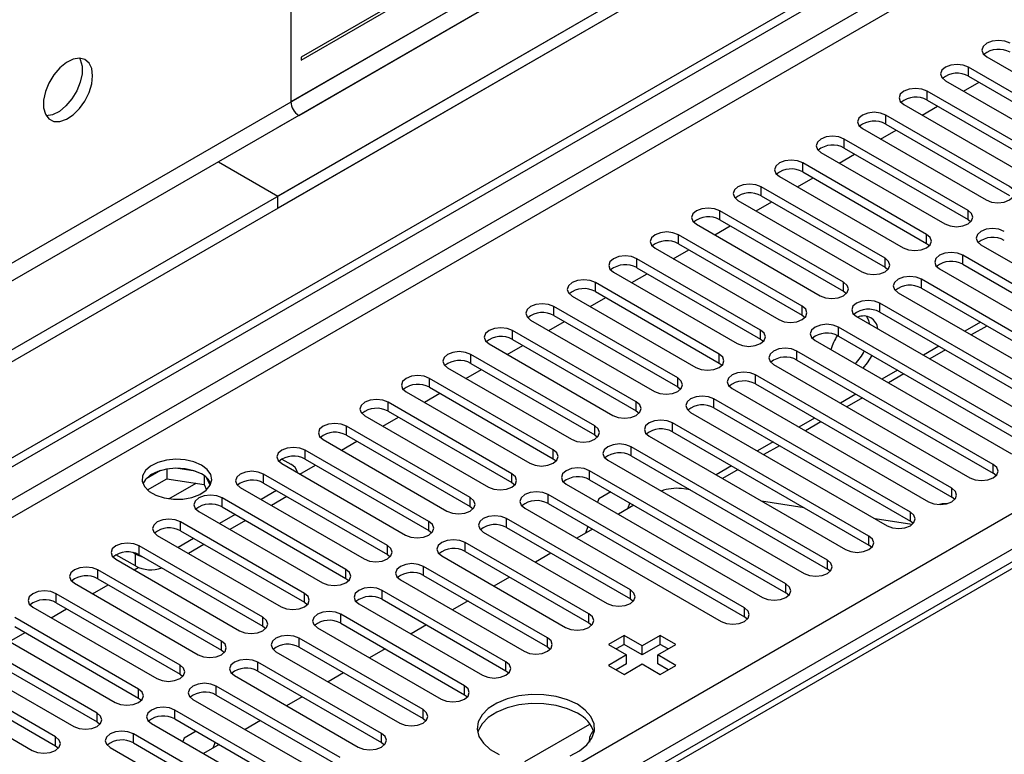
# Model space of a CAD drawing. Units: millimetres. Extents: x 3 to 7983, y 8 to 11294.
# Drawn here: x 2504 to 2639, y 1817 to 1918 of the extents above; entities that cross this region are included whole.
import ezdxf

# ---------------------------------------------------------------- set-up
doc = ezdxf.new("R2010")
doc.units = ezdxf.units.MM
doc.header["$LTSCALE"] = 38

msp = doc.modelspace()

# ---------------------------------------------------------------- linework, layer by layer
at = {"color": 7, "linetype": 'Continuous', "lineweight": 25}
for p, q in [((4040.814, 2760.068), (2539.626, 1893.45)), ((4040.814, 2758.435), (2539.626, 1891.817)), ((2337.04, 1761.752), (3708.12, 2553.26)), ((2338.101, 1761.14), (3709.18, 2552.647)), ((2649.935, 1957.13), (1200.896, 1120.618)), ((2649.935, 1955.497), (1200.896, 1118.985)), ((2582.583, 1935.394), (2542.808, 1912.433)), ((2542.808, 1912.025), (2582.583, 1934.986)), ((2541.394, 1924.681), (2541.394, 1906.309)), ((2542.808, 1912.433), (2542.808, 1912.025)), ((2636.305, 1912.47), (2653.187, 1902.724)), ((2650.712, 1901.295), (2633.83, 1911.041)), ((2633.83, 1909.816), (2650.712, 1900.071)), ((2630.648, 1909.204), (2647.53, 1899.459)), ((2633.13, 1907.771), (2635.251, 1908.996)), ((2645.055, 1898.03), (2628.173, 1907.776)), ((2624.991, 1905.939), (2641.873, 1896.193)), ((2627.473, 1904.506), (2629.595, 1905.73)), ((2628.173, 1906.551), (2645.055, 1896.805)), ((2542.454, 1904.472), (2539.626, 1902.839)), ((2639.398, 1894.764), (2622.516, 1904.51)), ((2622.516, 1903.285), (2639.398, 1893.539)), ((2619.334, 1902.673), (2636.216, 1892.927)), ((2621.817, 1901.24), (2623.938, 1902.465)), ((2633.742, 1891.499), (2616.859, 1901.244)), ((2735.887, 1899.044), (2411.612, 1711.843)), ((2613.677, 1899.408), (2630.56, 1889.662)), ((2616.16, 1897.974), (2618.281, 1899.199)), ((2616.859, 1900.02), (2633.742, 1890.274)), ((2531.494, 1898.145), (2539.626, 1893.45)), ((2628.085, 1888.233), (2611.203, 1897.979)), ((2611.203, 1896.754), (2628.085, 1887.008)), ((2608.02, 1896.142), (2624.903, 1886.396)), ((2610.503, 1894.709), (2612.624, 1895.933)), ((2622.428, 1884.967), (2605.546, 1894.713)), ((2539.626, 1891.817), (2539.626, 1893.45)), ((2602.364, 1892.876), (2619.246, 1883.13)), ((2604.846, 1891.443), (2606.967, 1892.668)), ((2605.546, 1893.488), (2622.428, 1883.742)), ((2616.771, 1881.702), (2599.889, 1891.448)), ((2596.707, 1889.611), (2613.589, 1879.865)), ((2599.889, 1890.223), (2616.771, 1880.477)), ((2633.742, 1890.274), (2634.135, 1889.968)), ((2599.189, 1888.178), (2601.31, 1889.402)), ((2611.114, 1878.436), (2594.232, 1888.182)), ((2594.232, 1886.957), (2611.114, 1877.211)), ((2628.085, 1887.008), (2628.478, 1886.702)), ((2591.05, 1886.345), (2607.932, 1876.599)), ((2593.532, 1884.912), (2595.653, 1886.136)), ((2635.509, 1886.804), (2662.291, 1871.344)), ((2605.457, 1875.17), (2588.575, 1884.916)), ((2659.816, 1869.915), (2633.035, 1885.376)), ((2585.393, 1883.079), (2602.275, 1873.334)), ((2587.875, 1881.646), (2589.997, 1882.871)), ((2588.575, 1883.691), (2605.457, 1873.946)), ((2622.428, 1883.742), (2622.821, 1883.436)), ((2629.852, 1883.539), (2656.634, 1868.078)), ((2633.035, 1884.151), (2659.816, 1868.69)), ((2599.8, 1871.905), (2582.918, 1881.651)), ((2654.159, 1866.649), (2627.378, 1882.11)), ((2582.918, 1880.426), (2599.8, 1870.68)), ((2616.771, 1880.477), (2617.164, 1880.171)), ((2624.196, 1880.273), (2650.977, 1864.812)), ((2627.378, 1880.885), (2654.159, 1865.424)), ((2579.736, 1879.814), (2596.618, 1870.068)), ((2582.219, 1878.381), (2584.34, 1879.605)), ((2648.502, 1863.384), (2621.721, 1878.844)), ((2594.144, 1868.639), (2577.261, 1878.385)), ((2621.721, 1877.619), (2648.502, 1862.159)), ((2574.079, 1876.548), (2590.962, 1866.802)), ((2576.562, 1875.115), (2578.683, 1876.34)), ((2577.261, 1877.16), (2594.144, 1867.414)), ((2611.114, 1877.211), (2611.507, 1876.905)), ((2618.539, 1877.007), (2645.32, 1861.547)), ((2635.432, 1876.235), (2633.311, 1875.011)), ((2588.487, 1865.374), (2571.605, 1875.119)), ((2642.845, 1860.118), (2616.064, 1875.579)), ((2571.605, 1873.895), (2588.487, 1864.149)), ((2605.457, 1873.946), (2605.851, 1873.64)), ((2612.882, 1873.742), (2639.664, 1858.281)), ((2616.064, 1874.354), (2642.845, 1858.893)), ((2568.423, 1873.282), (2585.305, 1863.537)), ((2570.905, 1871.849), (2573.026, 1873.074)), ((2637.189, 1856.852), (2610.407, 1872.313)), ((2629.775, 1872.97), (2627.654, 1871.745)), ((2582.83, 1862.108), (2565.948, 1871.854)), ((2610.407, 1871.088), (2637.189, 1855.627)), ((2562.766, 1870.017), (2579.648, 1860.271)), ((2565.248, 1868.584), (2567.369, 1869.808)), ((2565.948, 1870.629), (2582.83, 1860.883)), ((2599.8, 1870.68), (2600.194, 1870.374)), ((2607.225, 1870.476), (2634.007, 1855.015)), ((2624.118, 1869.704), (2621.997, 1868.48)), ((2577.173, 1858.842), (2560.291, 1868.588)), ((2631.532, 1853.587), (2604.75, 1869.047)), ((2557.109, 1866.751), (2573.991, 1857.005)), ((2560.291, 1867.363), (2577.173, 1857.617)), ((2594.144, 1867.414), (2594.537, 1867.108)), ((2601.568, 1867.21), (2628.35, 1851.75)), ((2604.75, 1867.822), (2631.532, 1852.362)), ((2559.591, 1865.318), (2561.712, 1866.543)), ((2625.875, 1850.321), (2599.093, 1865.782)), ((2618.462, 1866.438), (2616.34, 1865.214)), ((2571.516, 1855.577), (2554.634, 1865.322)), ((2554.634, 1864.098), (2571.516, 1854.352)), ((2588.487, 1864.149), (2588.88, 1863.843)), ((2599.093, 1864.557), (2625.875, 1849.096)), ((2551.452, 1863.486), (2568.334, 1853.74)), ((2553.934, 1862.053), (2556.055, 1863.277)), ((2595.911, 1863.945), (2622.693, 1848.484)), ((2612.805, 1863.173), (2610.684, 1861.948)), ((2565.859, 1852.311), (2548.977, 1862.057)), ((2620.218, 1847.055), (2593.437, 1862.516)), ((2545.795, 1860.22), (2562.677, 1850.474)), ((2548.277, 1858.787), (2550.399, 1860.011)), ((2548.977, 1860.832), (2565.859, 1851.086)), ((2582.83, 1860.883), (2583.223, 1860.577)), ((2590.254, 1860.679), (2617.036, 1845.218)), ((2593.437, 1861.291), (2620.218, 1845.831)), ((2560.202, 1849.045), (2543.32, 1858.791)), ((2614.561, 1843.79), (2587.78, 1859.25)), ((2607.148, 1859.907), (2605.027, 1858.683)), ((2540.156, 1857.577), (2541.394, 1856.862)), ((2543.32, 1857.566), (2560.202, 1847.82)), ((2577.173, 1857.617), (2577.566, 1857.311)), ((2584.598, 1857.414), (2611.379, 1841.953)), ((2587.78, 1858.026), (2614.561, 1842.565)), ((2523.584, 1856.011), (2521.656, 1854.897)), ((2524.477, 1856.224), (2524.477, 1854.893)), ((2528.332, 1855.93), (2525.698, 1856.338)), ((2540.138, 1856.954), (2557.02, 1847.208)), ((2542.621, 1855.521), (2544.742, 1856.746)), ((2608.904, 1840.524), (2582.123, 1855.985)), ((2601.491, 1856.641), (2599.37, 1855.417)), ((2521.82, 1853.359), (2524.477, 1854.893)), ((2524.477, 1854.893), (2529.552, 1854.108)), ((2529.552, 1855.305), (2529.552, 1854.108)), ((2530.365, 1853.992), (2529.879, 1855.037)), ((2554.546, 1845.78), (2537.663, 1855.526)), ((2582.123, 1854.76), (2608.904, 1839.299)), ((2637.582, 1855.321), (2637.189, 1855.627)), ((2529.552, 1854.108), (2529.887, 1853.388)), ((2534.481, 1853.689), (2551.364, 1843.943)), ((2539.431, 1853.28), (2537.31, 1852.056)), ((2537.663, 1854.301), (2554.546, 1844.555)), ((2571.516, 1854.352), (2571.909, 1854.046)), ((2578.941, 1854.148), (2605.722, 1838.687)), ((2595.845, 1853.37), (2594.67, 1853.554)), ((2595.834, 1853.376), (2595.828, 1853.372)), ((2548.889, 1842.514), (2532.007, 1852.26)), ((2540.846, 1852.464), (2538.724, 1851.239)), ((2603.248, 1837.258), (2576.466, 1852.719)), ((2583.377, 1852.139), (2583.202, 1851.688)), ((2585.02, 1853.088), (2583.377, 1852.139)), ((2631.925, 1852.056), (2631.532, 1852.362)), ((2532.007, 1851.035), (2548.889, 1841.289)), ((2565.859, 1851.086), (2566.253, 1850.78)), ((2573.284, 1850.882), (2600.066, 1835.422)), ((2576.466, 1851.494), (2603.248, 1836.034)), ((2588.173, 1851.267), (2586.052, 1850.043)), ((2587.628, 1851.582), (2587.314, 1850.771)), ((2611.385, 1850.93), (2605.558, 1851.845)), ((2528.825, 1850.423), (2545.707, 1840.677)), ((2533.774, 1850.015), (2531.653, 1848.79)), ((2587.691, 1839.708), (2570.809, 1849.454)), ((2626.083, 1848.623), (2621.097, 1849.405)), ((2543.232, 1839.248), (2526.35, 1848.994)), ((2535.189, 1849.198), (2533.068, 1847.974)), ((2570.809, 1848.229), (2587.691, 1838.483)), ((2582.516, 1848.002), (2580.395, 1846.777)), ((2581.908, 1848.353), (2581.556, 1847.447)), ((2626.268, 1848.79), (2625.875, 1849.096)), ((2523.168, 1847.157), (2540.05, 1837.412)), ((2528.117, 1846.749), (2525.996, 1845.524)), ((2526.35, 1847.769), (2543.232, 1838.024)), ((2560.202, 1847.82), (2560.596, 1847.514)), ((2567.627, 1847.617), (2584.509, 1837.871)), ((2537.575, 1835.983), (2520.693, 1845.729)), ((2529.532, 1845.932), (2527.411, 1844.708)), ((2582.034, 1836.442), (2565.152, 1846.188)), ((2620.611, 1845.525), (2620.218, 1845.831)), ((2517.511, 1843.892), (2534.393, 1834.146)), ((2520.181, 1842.983), (2517.529, 1844.514)), ((2520.181, 1844.616), (2519.841, 1844.812)), ((2520.693, 1844.504), (2537.575, 1834.758)), ((2554.546, 1844.555), (2554.939, 1844.249)), ((2561.97, 1844.351), (2578.852, 1834.605)), ((2565.152, 1844.963), (2582.034, 1835.217)), ((2576.859, 1844.736), (2574.738, 1843.511)), ((2519.993, 1842.459), (2520.572, 1842.793)), ((2576.378, 1833.176), (2559.495, 1842.922)), ((2614.954, 1842.259), (2614.561, 1842.565)), ((2531.918, 1832.717), (2515.036, 1842.463)), ((2515.036, 1841.238), (2531.918, 1831.492)), ((2548.889, 1841.289), (2549.282, 1840.983)), ((2559.495, 1841.697), (2576.378, 1831.952)), ((2571.203, 1841.47), (2569.081, 1840.246)), ((2511.854, 1840.626), (2528.736, 1830.88)), ((2514.336, 1839.193), (2516.457, 1840.418)), ((2556.313, 1841.085), (2573.196, 1831.34)), ((2526.261, 1829.452), (2509.379, 1839.197)), ((2570.721, 1829.911), (2553.839, 1839.657)), ((2609.298, 1838.993), (2608.904, 1839.299)), ((2506.197, 1837.361), (2523.079, 1827.615)), ((2509.379, 1837.973), (2526.261, 1828.227)), ((2543.232, 1838.024), (2543.625, 1837.718)), ((2550.656, 1837.82), (2567.539, 1828.074)), ((2553.839, 1838.432), (2570.721, 1828.686)), ((2565.546, 1838.205), (2563.425, 1836.98)), ((2587.691, 1838.483), (2588.084, 1838.177)), ((2520.604, 1826.186), (2503.722, 1835.932)), ((2508.679, 1835.927), (2510.801, 1837.152)), ((2565.064, 1826.645), (2548.182, 1836.391)), ((2603.641, 1835.728), (2603.248, 1836.034)), ((2503.722, 1834.707), (2520.604, 1824.961)), ((2537.575, 1834.758), (2537.968, 1834.452)), ((2545, 1834.554), (2561.882, 1824.808)), ((2548.182, 1835.166), (2565.064, 1825.42)), ((2559.889, 1834.939), (2557.768, 1833.715)), ((2582.034, 1835.217), (2582.428, 1834.911)), ((2500.54, 1834.095), (2517.422, 1824.349)), ((2503.023, 1832.662), (2505.144, 1833.886)), ((2586.825, 1833.493), (2584.704, 1832.268)), ((2589.3, 1832.064), (2586.825, 1833.493)), ((2586.825, 1832.268), (2586.825, 1833.493)), ((2591.775, 1833.493), (2589.3, 1832.064)), ((2593.896, 1832.268), (2591.775, 1833.493)), ((2591.775, 1832.268), (2591.775, 1833.493)), ((2514.948, 1822.92), (2498.065, 1832.666)), ((2559.407, 1823.38), (2542.525, 1833.125)), ((2542.525, 1831.901), (2559.407, 1822.155)), ((2576.378, 1831.952), (2576.771, 1831.646)), ((2584.704, 1832.268), (2587.179, 1830.84)), ((2586.825, 1832.268), (2585.765, 1831.656)), ((2589.3, 1830.839), (2586.825, 1832.268)), ((2591.775, 1832.268), (2589.3, 1830.839)), ((2589.3, 1830.839), (2589.3, 1832.064)), ((2591.421, 1830.84), (2593.896, 1832.268)), ((2592.835, 1831.656), (2591.775, 1832.268)), ((2494.884, 1830.829), (2511.766, 1821.083)), ((2498.065, 1831.441), (2514.948, 1821.695)), ((2531.918, 1831.492), (2532.311, 1831.186)), ((2539.343, 1831.288), (2556.225, 1821.543)), ((2554.232, 1831.673), (2552.111, 1830.449)), ((2587.179, 1830.84), (2584.704, 1829.411)), ((2587.179, 1829.615), (2587.179, 1830.84)), ((2593.896, 1829.411), (2591.421, 1830.84)), ((2591.421, 1829.615), (2591.421, 1830.84)), ((2509.291, 1819.655), (2492.409, 1829.401)), ((2553.75, 1820.114), (2536.868, 1829.86)), ((2584.704, 1829.411), (2586.825, 1828.186)), ((2587.179, 1829.615), (2585.765, 1828.799)), ((2586.825, 1828.186), (2589.3, 1829.615)), ((2589.3, 1829.615), (2591.775, 1828.186)), ((2592.835, 1828.798), (2591.421, 1829.615)), ((2591.775, 1828.186), (2593.896, 1829.411)), ((2492.409, 1828.176), (2509.291, 1818.43)), ((2526.261, 1828.227), (2526.655, 1827.921)), ((2533.686, 1828.023), (2550.568, 1818.277)), ((2536.868, 1828.635), (2553.75, 1818.889)), ((2548.575, 1828.408), (2546.454, 1827.183)), ((2570.721, 1828.686), (2571.114, 1828.38)), ((2489.227, 1827.564), (2506.109, 1817.818)), ((2548.093, 1816.848), (2531.211, 1826.594)), ((2531.211, 1825.369), (2548.093, 1815.623)), ((2542.918, 1825.142), (2540.797, 1823.918)), ((2565.064, 1825.42), (2565.457, 1825.114)), ((2520.604, 1824.961), (2520.998, 1824.655)), ((2528.029, 1824.757), (2544.911, 1815.011)), ((2542.436, 1813.583), (2525.554, 1823.328)), ((2514.948, 1821.695), (2515.341, 1821.389)), ((2522.372, 1821.492), (2539.254, 1811.746)), ((2525.554, 1822.104), (2542.436, 1812.358)), ((2537.262, 1821.877), (2535.14, 1820.652)), ((2559.407, 1822.155), (2559.8, 1821.849)), ((2573.312, 1816.301), (2582.171, 1821.415)), ((2546.679, 1804.602), (2519.897, 1820.063)), ((2528.451, 1820.431), (2526.808, 1819.483)), ((2509.291, 1818.43), (2509.684, 1818.124)), ((2519.897, 1818.838), (2546.679, 1803.377)), ((2526.808, 1819.483), (2526.633, 1819.032)), ((2531.605, 1818.611), (2529.483, 1817.386)), ((2531.06, 1818.925), (2530.745, 1818.115)), ((2553.75, 1818.889), (2554.143, 1818.583)), ((2516.715, 1818.226), (2543.497, 1802.765))]:
    msp.add_line(p, q, dxfattribs=at)
at = {"color": 8, "linetype": 'Continuous', "lineweight": 25}
for p, q in [((3709.18, 2548.156), (2338.101, 1756.649)), ((2339.161, 1754.812), (3710.241, 2546.319)), ((2482.173, 1759.2), (3702.64, 2463.76)), ((3704.761, 2460.086), (2484.295, 1755.526)), ((2588.593, 1933.557), (1191.703, 1127.149)), ((1192.764, 1125.312), (2589.654, 1931.72)), ((2582.229, 1929.883), (2541.394, 1906.309)), ((2542.454, 1904.472), (2583.29, 1928.046)), ((2633.83, 1909.816), (2633.83, 1911.041)), ((2628.173, 1906.551), (2628.173, 1907.776)), ((2622.516, 1903.285), (2622.516, 1904.51)), ((2616.859, 1900.02), (2616.859, 1901.244)), ((2737.262, 1898.907), (2412.417, 1711.378)), ((2611.203, 1896.754), (2611.203, 1897.979)), ((2605.546, 1893.488), (2605.546, 1894.713)), ((2599.889, 1890.223), (2599.889, 1891.448)), ((2633.742, 1890.274), (2633.742, 1891.499)), ((2628.085, 1887.008), (2628.085, 1888.233)), ((2594.232, 1886.957), (2594.232, 1888.182)), ((2588.575, 1883.691), (2588.575, 1884.916)), ((2622.428, 1883.742), (2622.428, 1884.967)), ((2633.035, 1884.151), (2633.035, 1885.376)), ((2582.918, 1880.426), (2582.918, 1881.651)), ((2616.771, 1880.477), (2616.771, 1881.702)), ((2627.378, 1880.885), (2627.378, 1882.11)), ((2621.721, 1877.619), (2621.721, 1878.844)), ((2577.261, 1877.16), (2577.261, 1878.385)), ((2611.114, 1877.211), (2611.114, 1878.436)), ((2571.605, 1873.895), (2571.605, 1875.119)), ((2605.457, 1873.946), (2605.457, 1875.17)), ((2616.064, 1874.354), (2616.064, 1875.579)), ((2636.311, 1875.728), (2634.19, 1874.504)), ((2610.407, 1871.088), (2610.407, 1872.313)), ((2630.654, 1872.462), (2628.533, 1871.238)), ((2565.948, 1870.629), (2565.948, 1871.854)), ((2599.8, 1870.68), (2599.8, 1871.905)), ((2560.291, 1867.363), (2560.291, 1868.588)), ((2594.144, 1867.414), (2594.144, 1868.639)), ((2604.75, 1867.822), (2604.75, 1869.047)), ((2624.997, 1869.197), (2622.876, 1867.972)), ((2588.487, 1864.149), (2588.487, 1865.374)), ((2599.093, 1864.557), (2599.093, 1865.782)), ((2619.34, 1865.931), (2617.219, 1864.707)), ((2554.634, 1864.098), (2554.634, 1865.322)), ((2548.977, 1860.832), (2548.977, 1862.057)), ((2582.83, 1860.883), (2582.83, 1862.108)), ((2593.437, 1861.291), (2593.437, 1862.516)), ((2613.683, 1862.666), (2611.562, 1861.441)), ((2543.32, 1857.566), (2543.32, 1858.791)), ((2577.173, 1857.617), (2577.173, 1858.842)), ((2587.78, 1858.026), (2587.78, 1859.25)), ((2608.026, 1859.4), (2605.905, 1858.175)), ((2582.123, 1854.76), (2582.123, 1855.985)), ((2602.37, 1856.134), (2600.249, 1854.91)), ((2637.189, 1855.627), (2637.189, 1856.852)), ((2537.663, 1854.301), (2537.663, 1855.526)), ((2571.516, 1854.352), (2571.516, 1855.577)), ((2524.76, 1852.151), (2528.446, 1854.279)), ((2631.532, 1852.362), (2631.532, 1853.587)), ((2532.007, 1851.035), (2532.007, 1852.26)), ((2565.859, 1851.086), (2565.859, 1852.311)), ((2576.466, 1851.494), (2576.466, 1852.719)), ((2570.809, 1848.229), (2570.809, 1849.454)), ((2625.875, 1849.096), (2625.875, 1850.321)), ((2526.35, 1847.769), (2526.35, 1848.994)), ((2560.202, 1847.82), (2560.202, 1849.045)), ((2620.218, 1845.831), (2620.218, 1847.055)), ((2520.693, 1844.504), (2520.693, 1845.729)), ((2554.546, 1844.555), (2554.546, 1845.78)), ((2565.152, 1844.963), (2565.152, 1846.188)), ((2520.181, 1842.983), (2520.181, 1844.616)), ((2559.495, 1841.697), (2559.495, 1842.922)), ((2614.561, 1842.565), (2614.561, 1843.79)), ((2515.036, 1841.238), (2515.036, 1842.463)), ((2548.889, 1841.289), (2548.889, 1842.514)), ((2608.904, 1839.299), (2608.904, 1840.524)), ((2509.379, 1837.973), (2509.379, 1839.197)), ((2543.232, 1838.024), (2543.232, 1839.248)), ((2553.839, 1838.432), (2553.839, 1839.657)), ((2587.691, 1838.483), (2587.691, 1839.708)), ((2603.248, 1836.034), (2603.248, 1837.258)), ((2537.575, 1834.758), (2537.575, 1835.983)), ((2548.182, 1835.166), (2548.182, 1836.391)), ((2582.034, 1835.217), (2582.034, 1836.442)), ((2576.378, 1831.952), (2576.378, 1833.176)), ((2531.918, 1831.492), (2531.918, 1832.717)), ((2542.525, 1831.901), (2542.525, 1833.125)), ((2526.261, 1828.227), (2526.261, 1829.452)), ((2536.868, 1828.635), (2536.868, 1829.86)), ((2570.721, 1828.686), (2570.721, 1829.911)), ((2531.211, 1825.369), (2531.211, 1826.594)), ((2565.064, 1825.42), (2565.064, 1826.645)), ((2520.604, 1824.961), (2520.604, 1826.186)), ((2514.948, 1821.695), (2514.948, 1822.92)), ((2525.554, 1822.104), (2525.554, 1823.328)), ((2559.407, 1822.155), (2559.407, 1823.38)), ((2519.897, 1818.838), (2519.897, 1820.063)), ((2553.75, 1818.889), (2553.75, 1820.114)), ((2509.291, 1818.43), (2509.291, 1819.655))]:
    msp.add_line(p, q, dxfattribs=at)
at = {"color": 7, "linetype": 'Continuous', "lineweight": 25, "flags": 128}
for points in [[(2639.487, 1914.307), (2638.757, 1914.589), (2637.896, 1914.687), (2637.035, 1914.589), (2636.305, 1914.307), (2635.817, 1913.886), (2635.646, 1913.389), (2635.817, 1912.891), (2636.305, 1912.47)], [(2514.347, 1909.884), (2514.222, 1910.858), (2513.858, 1911.617), (2513.281, 1912.103), (2512.533, 1912.281), (2511.671, 1912.137), (2510.759, 1911.682), (2509.863, 1910.95), (2509.051, 1909.995), (2508.383, 1908.889), (2507.907, 1907.712), (2507.661, 1906.552), (2507.661, 1905.496), (2507.907, 1904.621), (2508.383, 1903.993), (2509.051, 1903.658), (2509.863, 1903.641), (2510.759, 1903.943), (2511.671, 1904.542), (2512.533, 1905.393), (2513.281, 1906.434), (2513.858, 1907.586), (2514.222, 1908.766), (2514.347, 1909.884)], [(2512.548, 1912.28), (2512.655, 1912.085), (2512.901, 1911.21), (2512.901, 1910.154), (2512.655, 1908.995), (2512.179, 1907.818), (2511.511, 1906.711), (2510.699, 1905.756), (2509.803, 1905.024), (2508.891, 1904.569), (2508.029, 1904.426), (2508.014, 1904.426)], [(2633.83, 1911.041), (2633.1, 1911.323), (2632.239, 1911.422), (2631.378, 1911.323), (2630.648, 1911.041), (2630.16, 1910.62), (2629.989, 1910.123), (2630.16, 1909.626), (2630.648, 1909.204)], [(2628.173, 1907.776), (2627.443, 1908.057), (2626.582, 1908.156), (2625.721, 1908.057), (2624.991, 1907.776), (2624.503, 1907.354), (2624.332, 1906.857), (2624.503, 1906.36), (2624.991, 1905.939)], [(2622.516, 1904.51), (2621.786, 1904.792), (2620.925, 1904.89), (2620.064, 1904.792), (2619.334, 1904.51), (2618.847, 1904.089), (2618.675, 1903.592), (2618.847, 1903.095), (2619.334, 1902.673)], [(2616.859, 1901.244), (2616.129, 1901.526), (2615.268, 1901.625), (2614.407, 1901.526), (2613.677, 1901.244), (2613.19, 1900.823), (2613.018, 1900.326), (2613.19, 1899.829), (2613.677, 1899.408)], [(2611.203, 1897.979), (2610.473, 1898.26), (2609.612, 1898.359), (2608.751, 1898.26), (2608.02, 1897.979), (2607.533, 1897.557), (2607.361, 1897.06), (2607.533, 1896.563), (2608.02, 1896.142)], [(2605.546, 1894.713), (2604.816, 1894.995), (2603.955, 1895.094), (2603.094, 1894.995), (2602.364, 1894.713), (2601.876, 1894.292), (2601.705, 1893.795), (2601.876, 1893.298), (2602.364, 1892.876)], [(2636.216, 1892.927), (2636.946, 1892.646), (2637.807, 1892.547), (2638.668, 1892.646), (2639.398, 1892.927), (2639.886, 1893.349), (2640.057, 1893.846), (2639.886, 1894.343), (2639.398, 1894.764)], [(2599.889, 1891.448), (2599.159, 1891.729), (2598.298, 1891.828), (2597.437, 1891.729), (2596.707, 1891.448), (2596.219, 1891.026), (2596.048, 1890.529), (2596.219, 1890.032), (2596.707, 1889.611)], [(2630.56, 1889.662), (2631.289, 1889.38), (2632.151, 1889.281), (2633.012, 1889.38), (2633.742, 1889.662), (2634.229, 1890.083), (2634.401, 1890.58), (2634.229, 1891.077), (2633.742, 1891.499)], [(2594.232, 1888.182), (2593.502, 1888.463), (2592.641, 1888.562), (2591.78, 1888.464), (2591.05, 1888.182), (2590.562, 1887.761), (2590.391, 1887.263), (2590.562, 1886.766), (2591.05, 1886.345)], [(2624.903, 1886.396), (2625.633, 1886.115), (2626.494, 1886.016), (2627.355, 1886.114), (2628.085, 1886.396), (2628.572, 1886.817), (2628.744, 1887.315), (2628.572, 1887.812), (2628.085, 1888.233)], [(2638.691, 1888.641), (2637.961, 1888.923), (2637.1, 1889.022), (2636.239, 1888.923), (2635.509, 1888.641), (2635.021, 1888.22), (2634.85, 1887.723), (2635.022, 1887.226), (2635.509, 1886.804)], [(2633.035, 1885.376), (2632.304, 1885.657), (2631.444, 1885.756), (2630.582, 1885.657), (2629.852, 1885.375), (2629.365, 1884.954), (2629.193, 1884.457), (2629.365, 1883.96), (2629.852, 1883.539)], [(2588.575, 1884.916), (2587.845, 1885.198), (2586.984, 1885.297), (2586.123, 1885.198), (2585.393, 1884.916), (2584.905, 1884.495), (2584.734, 1883.998), (2584.905, 1883.501), (2585.393, 1883.079)], [(2619.246, 1883.13), (2619.976, 1882.849), (2620.837, 1882.75), (2621.698, 1882.849), (2622.428, 1883.13), (2622.915, 1883.552), (2623.087, 1884.049), (2622.916, 1884.546), (2622.428, 1884.967)], [(2582.918, 1881.651), (2582.188, 1881.932), (2581.327, 1882.031), (2580.466, 1881.932), (2579.736, 1881.651), (2579.249, 1881.229), (2579.077, 1880.732), (2579.248, 1880.235), (2579.736, 1879.814)], [(2613.589, 1879.865), (2614.319, 1879.583), (2615.18, 1879.484), (2616.041, 1879.583), (2616.771, 1879.865), (2617.259, 1880.286), (2617.43, 1880.783), (2617.259, 1881.28), (2616.771, 1881.702)], [(2627.378, 1882.11), (2626.648, 1882.391), (2625.787, 1882.49), (2624.925, 1882.391), (2624.196, 1882.11), (2623.708, 1881.689), (2623.537, 1881.191), (2623.708, 1880.694), (2624.196, 1880.273)], [(2621.721, 1878.844), (2620.991, 1879.126), (2620.13, 1879.225), (2619.269, 1879.126), (2618.539, 1878.844), (2618.051, 1878.423), (2617.88, 1877.926), (2618.051, 1877.429), (2618.539, 1877.007)], [(2577.261, 1878.385), (2576.531, 1878.667), (2575.67, 1878.765), (2574.809, 1878.667), (2574.079, 1878.385), (2573.592, 1877.964), (2573.42, 1877.467), (2573.592, 1876.969), (2574.079, 1876.548)], [(2607.932, 1876.599), (2608.662, 1876.318), (2609.523, 1876.219), (2610.384, 1876.318), (2611.114, 1876.599), (2611.602, 1877.021), (2611.773, 1877.518), (2611.602, 1878.015), (2611.114, 1878.436)], [(2620.363, 1875.954), (2620.219, 1876.503), (2619.912, 1877.064)], [(2571.605, 1875.119), (2570.875, 1875.401), (2570.014, 1875.5), (2569.153, 1875.401), (2568.422, 1875.119), (2567.935, 1874.698), (2567.763, 1874.201), (2567.935, 1873.704), (2568.423, 1873.282)], [(2602.275, 1873.334), (2603.005, 1873.052), (2603.866, 1872.953), (2604.727, 1873.052), (2605.457, 1873.334), (2605.945, 1873.755), (2606.116, 1874.252), (2605.945, 1874.749), (2605.457, 1875.17)], [(2616.064, 1875.579), (2615.334, 1875.86), (2614.473, 1875.959), (2613.612, 1875.86), (2612.882, 1875.579), (2612.394, 1875.157), (2612.223, 1874.66), (2612.394, 1874.163), (2612.882, 1873.742)], [(2565.948, 1871.854), (2565.218, 1872.135), (2564.357, 1872.234), (2563.496, 1872.135), (2562.766, 1871.854), (2562.278, 1871.432), (2562.107, 1870.935), (2562.278, 1870.438), (2562.766, 1870.017)], [(2610.407, 1872.313), (2609.677, 1872.595), (2608.816, 1872.693), (2607.955, 1872.595), (2607.225, 1872.313), (2606.737, 1871.892), (2606.566, 1871.395), (2606.737, 1870.897), (2607.225, 1870.476)], [(2596.618, 1870.068), (2597.348, 1869.786), (2598.209, 1869.687), (2599.07, 1869.786), (2599.8, 1870.068), (2600.288, 1870.489), (2600.459, 1870.986), (2600.288, 1871.483), (2599.8, 1871.905)], [(2619.434, 1869.959), (2620.052, 1870.714), (2620.659, 1871.701)], [(2604.75, 1869.047), (2604.02, 1869.329), (2603.159, 1869.428), (2602.298, 1869.329), (2601.568, 1869.047), (2601.08, 1868.626), (2600.909, 1868.129), (2601.08, 1867.632), (2601.568, 1867.21)], [(2560.291, 1868.588), (2559.561, 1868.87), (2558.7, 1868.969), (2557.839, 1868.87), (2557.109, 1868.588), (2556.621, 1868.167), (2556.45, 1867.67), (2556.621, 1867.173), (2557.109, 1866.751)], [(2590.962, 1866.802), (2591.692, 1866.521), (2592.553, 1866.422), (2593.414, 1866.521), (2594.144, 1866.802), (2594.631, 1867.224), (2594.803, 1867.721), (2594.631, 1868.218), (2594.144, 1868.639)], [(2554.634, 1865.322), (2553.904, 1865.604), (2553.043, 1865.703), (2552.182, 1865.604), (2551.452, 1865.322), (2550.964, 1864.901), (2550.793, 1864.404), (2550.964, 1863.907), (2551.452, 1863.486)], [(2585.305, 1863.537), (2586.035, 1863.255), (2586.896, 1863.156), (2587.757, 1863.255), (2588.487, 1863.537), (2588.974, 1863.958), (2589.146, 1864.455), (2588.974, 1864.952), (2588.487, 1865.374)], [(2599.093, 1865.782), (2598.363, 1866.063), (2597.502, 1866.162), (2596.641, 1866.063), (2595.911, 1865.782), (2595.424, 1865.36), (2595.252, 1864.863), (2595.424, 1864.366), (2595.911, 1863.945)], [(2593.437, 1862.516), (2592.706, 1862.798), (2591.846, 1862.897), (2590.984, 1862.798), (2590.254, 1862.516), (2589.767, 1862.095), (2589.595, 1861.598), (2589.767, 1861.101), (2590.254, 1860.679)], [(2548.977, 1862.057), (2548.247, 1862.338), (2547.386, 1862.437), (2546.525, 1862.338), (2545.795, 1862.057), (2545.307, 1861.635), (2545.136, 1861.138), (2545.307, 1860.641), (2545.795, 1860.22)], [(2579.648, 1860.271), (2580.378, 1859.989), (2581.239, 1859.891), (2582.1, 1859.989), (2582.83, 1860.271), (2583.318, 1860.692), (2583.489, 1861.189), (2583.318, 1861.687), (2582.83, 1862.108)], [(2543.32, 1858.791), (2542.59, 1859.073), (2541.729, 1859.172), (2540.868, 1859.073), (2540.138, 1858.791), (2539.651, 1858.37), (2539.479, 1857.873), (2539.65, 1857.376), (2540.138, 1856.954)], [(2573.991, 1857.005), (2574.721, 1856.724), (2575.582, 1856.625), (2576.443, 1856.724), (2577.173, 1857.005), (2577.661, 1857.427), (2577.832, 1857.924), (2577.661, 1858.421), (2577.173, 1858.842)], [(2587.78, 1859.25), (2587.05, 1859.532), (2586.189, 1859.631), (2585.327, 1859.532), (2584.598, 1859.25), (2584.11, 1858.829), (2583.939, 1858.332), (2584.11, 1857.835), (2584.598, 1857.414)], [(2529.196, 1856.761), (2528.165, 1857.212), (2526.962, 1857.486), (2525.675, 1857.562), (2524.4, 1857.435), (2523.232, 1857.115), (2522.257, 1856.624), (2521.548, 1855.999), (2521.156, 1855.288), (2521.112, 1854.541), (2521.419, 1853.816), (2522.053, 1853.165), (2522.967, 1852.637), (2524.095, 1852.271), (2525.352, 1852.094), (2526.644, 1852.119), (2527.877, 1852.345), (2528.959, 1852.755), (2529.809, 1853.318), (2530.365, 1853.992), (2530.585, 1854.728), (2530.452, 1855.471), (2529.978, 1856.166), (2529.196, 1856.761)], [(2529.196, 1855.536), (2528.165, 1855.987), (2526.962, 1856.261), (2525.675, 1856.337), (2524.4, 1856.21), (2523.232, 1855.89), (2522.257, 1855.399), (2521.548, 1854.774), (2521.207, 1854.209)], [(2582.123, 1855.985), (2581.393, 1856.266), (2580.532, 1856.365), (2579.671, 1856.266), (2578.941, 1855.985), (2578.453, 1855.563), (2578.282, 1855.066), (2578.453, 1854.569), (2578.941, 1854.148)], [(2634.007, 1855.015), (2634.737, 1854.734), (2635.598, 1854.635), (2636.459, 1854.734), (2637.189, 1855.015), (2637.676, 1855.437), (2637.848, 1855.934), (2637.677, 1856.431), (2637.189, 1856.852)], [(2537.663, 1855.526), (2536.934, 1855.807), (2536.072, 1855.906), (2535.211, 1855.807), (2534.481, 1855.526), (2533.994, 1855.104), (2533.822, 1854.607), (2533.994, 1854.11), (2534.481, 1853.689)], [(2568.334, 1853.74), (2569.064, 1853.458), (2569.925, 1853.359), (2570.786, 1853.458), (2571.516, 1853.74), (2572.004, 1854.161), (2572.175, 1854.658), (2572.004, 1855.155), (2571.516, 1855.577)], [(2628.35, 1851.75), (2629.08, 1851.468), (2629.941, 1851.369), (2630.802, 1851.468), (2631.532, 1851.75), (2632.02, 1852.171), (2632.191, 1852.668), (2632.02, 1853.165), (2631.532, 1853.587)], [(2532.007, 1852.26), (2531.277, 1852.542), (2530.416, 1852.64), (2529.555, 1852.542), (2528.825, 1852.26), (2528.337, 1851.839), (2528.166, 1851.341), (2528.337, 1850.844), (2528.825, 1850.423)], [(2562.677, 1850.474), (2563.407, 1850.193), (2564.268, 1850.094), (2565.129, 1850.192), (2565.859, 1850.474), (2566.347, 1850.895), (2566.518, 1851.393), (2566.347, 1851.89), (2565.859, 1852.311)], [(2576.466, 1852.719), (2575.736, 1853.001), (2574.875, 1853.1), (2574.014, 1853.001), (2573.284, 1852.719), (2572.796, 1852.298), (2572.625, 1851.801), (2572.796, 1851.304), (2573.284, 1850.882)], [(2631.011, 1851.526), (2630.198, 1851.444), (2629.84, 1851.37)], [(2526.35, 1848.994), (2525.62, 1849.276), (2524.759, 1849.375), (2523.898, 1849.276), (2523.168, 1848.994), (2522.68, 1848.573), (2522.509, 1848.076), (2522.68, 1847.579), (2523.168, 1847.157)], [(2570.809, 1849.454), (2570.079, 1849.735), (2569.218, 1849.834), (2568.357, 1849.735), (2567.627, 1849.454), (2567.139, 1849.032), (2566.968, 1848.535), (2567.139, 1848.038), (2567.627, 1847.617)], [(2622.693, 1848.484), (2623.423, 1848.203), (2624.284, 1848.104), (2625.145, 1848.202), (2625.875, 1848.484), (2626.363, 1848.905), (2626.534, 1849.403), (2626.363, 1849.9), (2625.875, 1850.321)], [(2557.02, 1847.208), (2557.75, 1846.927), (2558.611, 1846.828), (2559.473, 1846.927), (2560.202, 1847.208), (2560.69, 1847.63), (2560.861, 1848.127), (2560.69, 1848.624), (2560.202, 1849.045)], [(2565.152, 1846.188), (2564.422, 1846.469), (2563.561, 1846.568), (2562.7, 1846.47), (2561.97, 1846.188), (2561.482, 1845.767), (2561.311, 1845.269), (2561.482, 1844.772), (2561.97, 1844.351)], [(2617.036, 1845.218), (2617.766, 1844.937), (2618.627, 1844.838), (2619.488, 1844.937), (2620.218, 1845.218), (2620.706, 1845.64), (2620.877, 1846.137), (2620.706, 1846.634), (2620.218, 1847.055)], [(2520.693, 1845.729), (2519.963, 1846.01), (2519.102, 1846.109), (2518.241, 1846.01), (2517.511, 1845.729), (2517.023, 1845.307), (2516.852, 1844.81), (2517.023, 1844.313), (2517.511, 1843.892)], [(2551.364, 1843.943), (2552.094, 1843.661), (2552.955, 1843.562), (2553.816, 1843.661), (2554.546, 1843.943), (2555.033, 1844.364), (2555.205, 1844.861), (2555.033, 1845.358), (2554.546, 1845.78)], [(2520.181, 1844.616), (2520.635, 1844.401), (2521.145, 1844.243)], [(2515.036, 1842.463), (2514.306, 1842.745), (2513.445, 1842.843), (2512.584, 1842.745), (2511.854, 1842.463), (2511.366, 1842.042), (2511.195, 1841.545), (2511.366, 1841.048), (2511.854, 1840.626)], [(2559.495, 1842.922), (2558.765, 1843.204), (2557.904, 1843.303), (2557.043, 1843.204), (2556.313, 1842.922), (2555.826, 1842.501), (2555.654, 1842.004), (2555.826, 1841.507), (2556.313, 1841.085)], [(2611.379, 1841.953), (2612.109, 1841.671), (2612.97, 1841.572), (2613.831, 1841.671), (2614.561, 1841.953), (2615.049, 1842.374), (2615.22, 1842.871), (2615.049, 1843.368), (2614.561, 1843.79)], [(2545.707, 1840.677), (2546.437, 1840.396), (2547.298, 1840.297), (2548.159, 1840.396), (2548.889, 1840.677), (2549.376, 1841.099), (2549.548, 1841.596), (2549.376, 1842.093), (2548.889, 1842.514)], [(2553.839, 1839.657), (2553.108, 1839.938), (2552.248, 1840.037), (2551.386, 1839.938), (2550.656, 1839.657), (2550.169, 1839.235), (2549.997, 1838.738), (2550.169, 1838.241), (2550.656, 1837.82)], [(2605.722, 1838.687), (2606.452, 1838.406), (2607.313, 1838.307), (2608.174, 1838.406), (2608.904, 1838.687), (2609.392, 1839.109), (2609.563, 1839.606), (2609.392, 1840.103), (2608.904, 1840.524)], [(2509.379, 1839.197), (2508.649, 1839.479), (2507.788, 1839.578), (2506.927, 1839.479), (2506.197, 1839.197), (2505.709, 1838.776), (2505.538, 1838.279), (2505.709, 1837.782), (2506.197, 1837.361)], [(2540.05, 1837.412), (2540.78, 1837.13), (2541.641, 1837.031), (2542.502, 1837.13), (2543.232, 1837.412), (2543.72, 1837.833), (2543.891, 1838.33), (2543.72, 1838.827), (2543.232, 1839.248)], [(2584.509, 1837.871), (2585.239, 1837.589), (2586.1, 1837.49), (2586.961, 1837.589), (2587.691, 1837.871), (2588.179, 1838.292), (2588.35, 1838.789), (2588.179, 1839.286), (2587.691, 1839.708)], [(2600.066, 1835.422), (2600.795, 1835.14), (2601.657, 1835.041), (2602.518, 1835.14), (2603.248, 1835.422), (2603.735, 1835.843), (2603.907, 1836.34), (2603.735, 1836.837), (2603.248, 1837.258)], [(2534.393, 1834.146), (2535.123, 1833.864), (2535.984, 1833.765), (2536.845, 1833.864), (2537.575, 1834.146), (2538.063, 1834.567), (2538.234, 1835.064), (2538.063, 1835.561), (2537.575, 1835.983)], [(2548.182, 1836.391), (2547.452, 1836.673), (2546.591, 1836.771), (2545.73, 1836.673), (2545, 1836.391), (2544.512, 1835.97), (2544.341, 1835.473), (2544.512, 1834.975), (2545, 1834.554)], [(2578.852, 1834.605), (2579.582, 1834.324), (2580.443, 1834.225), (2581.304, 1834.324), (2582.034, 1834.605), (2582.522, 1835.027), (2582.693, 1835.524), (2582.522, 1836.021), (2582.034, 1836.442)], [(2542.525, 1833.125), (2541.795, 1833.407), (2540.934, 1833.506), (2540.073, 1833.407), (2539.343, 1833.125), (2538.855, 1832.704), (2538.684, 1832.207), (2538.855, 1831.71), (2539.343, 1831.288)], [(2573.196, 1831.34), (2573.925, 1831.058), (2574.787, 1830.959), (2575.647, 1831.058), (2576.378, 1831.34), (2576.865, 1831.761), (2577.037, 1832.258), (2576.865, 1832.755), (2576.378, 1833.176)], [(2528.736, 1830.88), (2529.466, 1830.599), (2530.327, 1830.5), (2531.188, 1830.599), (2531.918, 1830.88), (2532.406, 1831.302), (2532.577, 1831.799), (2532.406, 1832.296), (2531.918, 1832.717)], [(2523.079, 1827.615), (2523.809, 1827.333), (2524.67, 1827.234), (2525.531, 1827.333), (2526.261, 1827.615), (2526.749, 1828.036), (2526.92, 1828.533), (2526.749, 1829.03), (2526.261, 1829.452)], [(2536.868, 1829.86), (2536.138, 1830.141), (2535.277, 1830.24), (2534.416, 1830.141), (2533.686, 1829.86), (2533.198, 1829.438), (2533.027, 1828.941), (2533.198, 1828.444), (2533.686, 1828.023)], [(2567.539, 1828.074), (2568.269, 1827.792), (2569.13, 1827.693), (2569.991, 1827.792), (2570.721, 1828.074), (2571.208, 1828.495), (2571.38, 1828.992), (2571.208, 1829.489), (2570.721, 1829.911)], [(2531.211, 1826.594), (2530.481, 1826.876), (2529.62, 1826.975), (2528.759, 1826.876), (2528.029, 1826.594), (2527.541, 1826.173), (2527.37, 1825.676), (2527.541, 1825.179), (2528.029, 1824.757)], [(2561.882, 1824.808), (2562.612, 1824.527), (2563.473, 1824.428), (2564.334, 1824.527), (2565.064, 1824.808), (2565.551, 1825.23), (2565.723, 1825.727), (2565.552, 1826.224), (2565.064, 1826.645)], [(2517.422, 1824.349), (2518.152, 1824.067), (2519.013, 1823.969), (2519.875, 1824.067), (2520.604, 1824.349), (2521.092, 1824.77), (2521.263, 1825.267), (2521.092, 1825.765), (2520.604, 1826.186)], [(2580.461, 1824.104), (2579.113, 1824.73), (2577.563, 1825.174), (2575.885, 1825.415), (2574.155, 1825.442), (2572.456, 1825.253), (2570.867, 1824.859), (2569.462, 1824.276), (2568.307, 1823.533), (2567.456, 1822.664), (2566.948, 1821.709), (2566.807, 1820.714), (2567.041, 1819.724), (2567.637, 1818.787), (2568.569, 1817.945), (2569.792, 1817.239)], [(2580.461, 1822.879), (2579.113, 1823.505), (2577.563, 1823.949), (2575.885, 1824.19), (2574.155, 1824.217), (2572.456, 1824.029), (2570.867, 1823.634), (2569.462, 1823.051), (2568.307, 1822.308), (2567.456, 1821.439), (2566.948, 1820.484), (2566.875, 1820.226)], [(2579.472, 1817.088), (2580.759, 1817.755), (2581.769, 1818.566), (2582.452, 1819.483), (2582.778, 1820.464), (2582.731, 1821.462), (2582.314, 1822.431), (2581.545, 1823.326), (2580.461, 1824.104)], [(2511.766, 1821.083), (2512.496, 1820.802), (2513.357, 1820.703), (2514.218, 1820.802), (2514.948, 1821.083), (2515.435, 1821.505), (2515.607, 1822.002), (2515.435, 1822.499), (2514.948, 1822.92)], [(2525.554, 1823.328), (2524.824, 1823.61), (2523.963, 1823.709), (2523.102, 1823.61), (2522.372, 1823.328), (2521.885, 1822.907), (2521.713, 1822.41), (2521.884, 1821.913), (2522.372, 1821.492)], [(2556.225, 1821.543), (2556.955, 1821.261), (2557.816, 1821.162), (2558.677, 1821.261), (2559.407, 1821.543), (2559.895, 1821.964), (2560.066, 1822.461), (2559.895, 1822.958), (2559.407, 1823.38)], [(2519.897, 1820.063), (2519.167, 1820.344), (2518.306, 1820.443), (2517.445, 1820.344), (2516.715, 1820.063), (2516.228, 1819.641), (2516.056, 1819.144), (2516.228, 1818.647), (2516.715, 1818.226)], [(2550.568, 1818.277), (2551.298, 1817.995), (2552.159, 1817.897), (2553.02, 1817.995), (2553.75, 1818.277), (2554.238, 1818.698), (2554.409, 1819.195), (2554.238, 1819.693), (2553.75, 1820.114)], [(2506.109, 1817.818), (2506.839, 1817.536), (2507.7, 1817.437), (2508.561, 1817.536), (2509.291, 1817.818), (2509.779, 1818.239), (2509.95, 1818.736), (2509.778, 1819.233), (2509.291, 1819.655)]]:
    msp.add_lwpolyline(points, dxfattribs=at)
at = {"color": 7, "linetype": 'Continuous', "lineweight": 25}
for centre, radius, start, end in [((2637.924, 1910.303), 3.188, 60.64814, 129.13795), ((2632.267, 1907.038), 3.188, 60.64233, 129.14112), ((2543.696, 1906.414), 2.305, 182.60548, 237.39429), ((2626.61, 1903.772), 3.188, 60.6437, 129.14238), ((2620.954, 1900.506), 3.188, 60.64985, 129.13624), ((2615.297, 1897.241), 3.188, 60.6437, 129.14238), ((2609.64, 1893.975), 3.188, 60.64777, 129.13832), ((2603.983, 1890.71), 3.188, 60.6437, 129.14238), ((2598.326, 1887.444), 3.188, 60.64814, 129.13795), ((2592.669, 1884.179), 3.188, 60.64233, 129.14112), ((2637.128, 1884.638), 3.188, 60.6437, 129.14238), ((2631.472, 1881.372), 3.188, 60.64777, 129.13832), ((2587.012, 1880.913), 3.188, 60.6437, 129.14238), ((2581.355, 1877.647), 3.188, 60.64233, 129.14112), ((2625.815, 1878.106), 3.188, 60.6437, 129.14238), ((2575.699, 1874.382), 3.188, 60.6437, 129.14238), ((2620.158, 1874.84), 3.188, 60.64814, 129.13795), ((2619.506, 1875.175), 1.925, 4.98526, 115.02236), ((2614.501, 1871.575), 3.188, 60.64233, 129.14112), ((2570.042, 1871.116), 3.188, 60.64777, 129.13832), ((2622.656, 1870.14), 7.988, 147.50698, 162.78318), ((2612.516, 1875.993), 7.981, 317.21701, 332.54995), ((2564.385, 1867.85), 3.188, 60.6437, 129.14238), ((2608.844, 1868.31), 3.188, 60.6437, 129.14238), ((2603.187, 1865.044), 3.188, 60.64233, 129.14112), ((2558.728, 1864.584), 3.188, 60.64814, 129.13795), ((2553.071, 1861.319), 3.188, 60.64233, 129.14112), ((2597.53, 1861.778), 3.188, 60.6437, 129.14238), ((2591.874, 1858.512), 3.188, 60.64777, 129.13832), ((2547.414, 1858.053), 3.188, 60.6437, 129.14238), ((2541.757, 1854.788), 3.188, 60.64233, 129.14112), ((2586.217, 1855.247), 3.188, 60.6437, 129.14238), ((2540.747, 1855.46), 1.545, 9.87558, 65.23913), ((2528.049, 1853.164), 2.635, 23.37305, 64.18649), ((2536.101, 1851.522), 3.188, 60.6437, 129.14238), ((2580.56, 1851.981), 3.188, 60.64814, 129.13795), ((2594.071, 1846.894), 6.687, 84.85925, 109.14951), ((2530.444, 1848.256), 3.188, 60.64777, 129.13832), ((2574.903, 1848.716), 3.188, 60.64233, 129.14112), ((2524.787, 1844.991), 3.188, 60.6437, 129.14238), ((2569.246, 1845.45), 3.188, 60.6437, 129.14238), ((2563.589, 1842.185), 3.188, 60.64233, 129.14112), ((2519.13, 1841.725), 3.188, 60.64814, 129.13795), ((2522.316, 1847.113), 4.649, 242.66223, 288.66151), ((2513.473, 1838.46), 3.188, 60.64233, 129.14112), ((2557.932, 1838.919), 3.188, 60.6437, 129.14238), ((2552.276, 1835.653), 3.188, 60.64777, 129.13832), ((2507.816, 1835.194), 3.188, 60.6437, 129.14238), ((2546.619, 1832.388), 3.188, 60.6437, 129.14238), ((2540.962, 1829.122), 3.188, 60.64814, 129.13795), ((2535.305, 1825.857), 3.188, 60.64233, 129.14112), ((2529.648, 1822.591), 3.188, 60.6437, 129.14238), ((2523.991, 1819.325), 3.188, 60.64233, 129.14112), ((2578.717, 1819.086), 4.175, 15.84747, 65.30746), ((2583.998, 1819.155), 1.913, 134.75764, 186.43202), ((2518.334, 1816.059), 3.188, 60.6437, 129.14238)]:
    msp.add_arc(centre, radius, start, end, dxfattribs=at)

doc.saveas('drawing.dxf')
